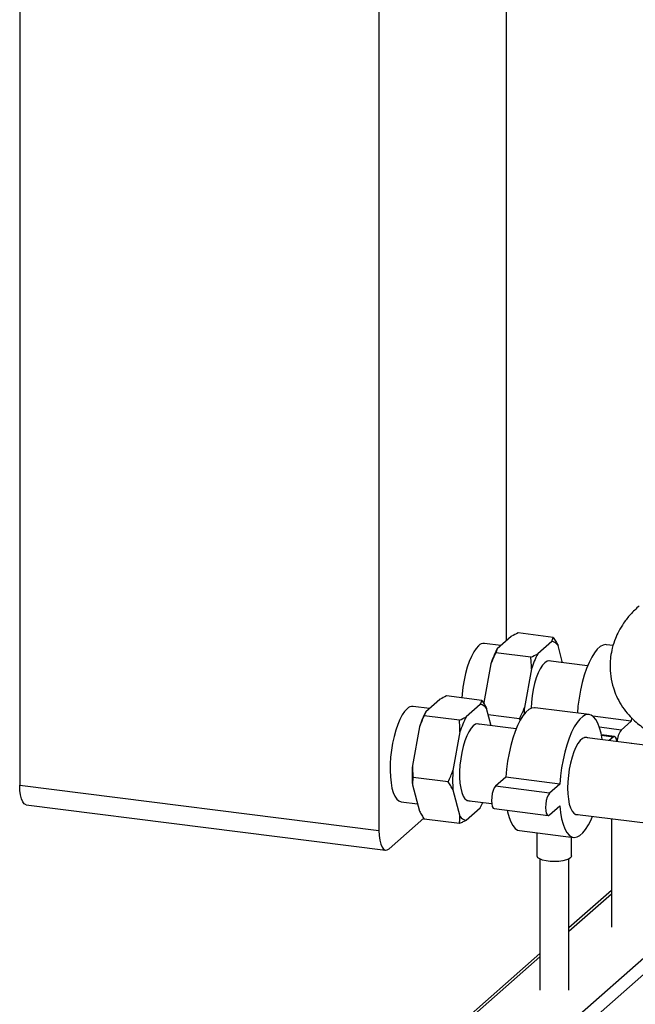
# Paper-space layout 'Blatt1' of a CAD drawing. Units: millimetres. Extents: x 0 to 5940, y 0 to 4200.
# Drawn here: x 4696 to 4873, y 1010 to 1294 of the extents above; entities that cross this region are included whole.
import ezdxf

# ---------------------------------------------------------------- set-up
doc = ezdxf.new("R2010")
doc.units = ezdxf.units.MM
doc.header["$LTSCALE"] = 10

psp = doc.layouts.new('Blatt1')

# ---------------------------------------------------------------- linework, layer by layer
at = {"color": 7, "linetype": 'Continuous', "lineweight": 30}
for p, q in [((4695.6, 1476.22), (4695.6, 1073.17)), ((4799.27, 1329.81), (4799.27, 1060.11)), ((4836.1, 1114.98), (4836.1, 1324.94)), ((4849.55, 1115.84), (4839.42, 1117.12)), ((4837.43, 1116.15), (4833.38, 1112.58)), ((4849.13, 1114.68), (4845.07, 1111.1)), ((4834.47, 1113.53), (4829.73, 1114.13)), ((4843.09, 1110.14), (4832.95, 1111.41)), ((4852.26, 1108.52), (4850.93, 1113.49)), ((4866.83, 1113.49), (4864.92, 1113.73)), ((4859.45, 1107.62), (4848.04, 1109.06)), ((4831.57, 1108.2), (4829.54, 1097.05)), ((4843.26, 1106.73), (4841.24, 1095.58)), ((4816.81, 1097.96), (4812.76, 1094.39)), ((4828.93, 1097.65), (4818.79, 1098.93)), ((4813.84, 1095.35), (4809.11, 1095.94)), ((4828.5, 1096.49), (4824.45, 1092.91)), ((4829.54, 1097.05), (4829.52, 1096.65)), ((4829.54, 1097.05), (4829.56, 1096.63)), ((4831.64, 1090.34), (4830.31, 1095.3)), ((4859.89, 1093.58), (4844.3, 1095.54)), ((4822.46, 1091.95), (4812.33, 1093.23)), ((4839.86, 1092.36), (4830.79, 1093.5)), ((4840.1, 1091.96), (4839.86, 1092.36)), ((4872.07, 1091.7), (4861, 1093.1)), ((4872.07, 1091.7), (4869.12, 1089.1)), ((4872.14, 1092.62), (4872.07, 1091.7)), ((4810.95, 1090.01), (4808.92, 1078.86)), ((4838.83, 1089.43), (4827.41, 1090.87)), ((4869.12, 1089.1), (4862.9, 1089.89)), ((4822.64, 1088.54), (4820.61, 1077.39)), ((4880.01, 1084.24), (4858.59, 1086.94)), ((4867.23, 1087.23), (4863.45, 1087.7)), ((4866.81, 1087.06), (4863.49, 1087.48)), ((4866.81, 1087.06), (4865.66, 1086.05)), ((4871.9, 1085.26), (4872.07, 1085.42)), ((4872.07, 1085.42), (4872.08, 1085.24)), ((4819.23, 1074.17), (4809.1, 1075.45)), ((4835.86, 1075.48), (4832.91, 1072.88)), ((4851.45, 1073.51), (4835.86, 1075.48)), ((4695.6, 1073.17), (4799.27, 1060.11)), ((4808.92, 1073.29), (4810.95, 1065.72)), ((4820.61, 1071.82), (4822.64, 1064.25)), ((4848.5, 1070.91), (4832.91, 1072.88)), ((4851.45, 1073.51), (4848.5, 1070.91)), ((4824.63, 1068.79), (4831.77, 1067.89)), ((4697.5, 1067.5), (4801.18, 1054.44)), ((4805.64, 1068.42), (4810.39, 1067.82)), ((4824.45, 1063.06), (4828.5, 1066.63)), ((4832.49, 1066.43), (4848.08, 1064.46)), ((4848.5, 1064.63), (4851.45, 1067.23)), ((4802.22, 1054.85), (4812.17, 1063.62)), ((4822.46, 1062.09), (4812.33, 1063.37)), ((4855.81, 1064.86), (4877.69, 1062.11)), ((4866.32, 1063.54), (4866.32, 1032.16)), ((4839.83, 1060.07), (4855.42, 1058.11)), ((4844.86, 1059.44), (4844.86, 1052.79)), ((4854.86, 1052.79), (4854.86, 1058.18)), ((4845.69, 1051.87), (4845.69, 1013.97)), ((4854.03, 1013.97), (4854.03, 1051.87)), ((4802.71, 959.04), (4905.89, 1050.03)), ((4805.94, 957.16), (4910.57, 1049.44)), ((4866.32, 1042.82), (4854.03, 1031.98)), ((4854.03, 1031), (4866.32, 1041.84)), ((4845.69, 1024.63), (4774.82, 962.12)), ((4776.21, 962.38), (4845.69, 1023.65))]:
    psp.add_line(p, q, dxfattribs=at)
at = {"color": 7, "linetype": 'Continuous', "lineweight": 30, "flags": 128}
for points in [[(4828, 1113.45), (4827.29, 1112.68), (4826.59, 1111.65), (4825.92, 1110.37), (4825.29, 1108.89), (4824.73, 1107.22), (4824.23, 1105.41), (4823.81, 1103.49), (4823.49, 1101.5), (4823.26, 1099.49), (4823.17, 1098.37)], [(4864.92, 1113.73), (4864.73, 1113.75), (4863.93, 1113.62), (4863.1, 1113.18), (4862.27, 1112.45), (4861.45, 1111.43), (4860.65, 1110.14), (4859.88, 1108.61), (4859.16, 1106.86), (4858.5, 1104.92), (4857.91, 1102.83), (4857.41, 1100.62), (4857, 1098.33), (4856.69, 1096), (4856.5, 1094.01)], [(4848.94, 1108.94), (4848.39, 1109.09), (4847.75, 1108.96), (4847.1, 1108.53), (4846.45, 1107.81), (4845.81, 1106.82), (4845.21, 1105.59), (4844.66, 1104.15), (4844.18, 1102.55), (4843.78, 1100.82), (4843.47, 1099.01), (4843.26, 1097.17), (4843.15, 1095.37)], [(4807.38, 1095.26), (4806.66, 1094.49), (4805.96, 1093.46), (4805.3, 1092.18), (4804.67, 1090.7), (4804.1, 1089.03), (4803.61, 1087.22), (4803.19, 1085.3), (4802.86, 1083.31), (4802.63, 1081.3), (4802.5, 1079.31), (4802.48, 1077.38), (4802.55, 1075.55), (4802.74, 1073.86), (4803.02, 1072.35), (4803.39, 1071.05), (4803.85, 1069.99), (4804.38, 1069.19), (4804.98, 1068.66), (4805.62, 1068.42), (4805.64, 1068.42)], [(4844.3, 1095.54), (4844.11, 1095.56), (4843.31, 1095.43), (4842.48, 1094.99), (4841.65, 1094.26), (4840.82, 1093.24), (4840.02, 1091.95), (4839.25, 1090.42), (4838.53, 1088.67), (4837.88, 1086.73), (4837.29, 1084.64), (4836.79, 1082.43), (4836.38, 1080.14), (4836.06, 1077.81), (4835.86, 1075.48)], [(4863.67, 1086.3), (4863.66, 1086.43), (4863.34, 1088.21), (4862.93, 1089.77), (4862.43, 1091.1), (4861.84, 1092.16), (4861.19, 1092.94), (4860.47, 1093.42), (4859.7, 1093.59), (4858.9, 1093.46), (4858.07, 1093.03), (4857.24, 1092.29), (4856.41, 1091.28), (4855.61, 1089.99), (4854.84, 1088.46), (4854.12, 1086.71), (4853.47, 1084.77), (4852.88, 1082.68), (4852.38, 1080.47), (4851.97, 1078.18), (4851.65, 1075.84), (4851.45, 1073.51)], [(4828.32, 1090.75), (4827.76, 1090.9), (4827.13, 1090.77), (4826.47, 1090.34), (4825.82, 1089.62), (4825.19, 1088.63), (4824.59, 1087.4), (4824.04, 1085.97), (4823.56, 1084.36), (4823.16, 1082.63), (4822.85, 1080.82), (4822.63, 1078.98), (4822.53, 1077.16), (4822.53, 1075.42), (4822.63, 1073.79), (4822.85, 1072.33), (4823.16, 1071.07), (4823.56, 1070.05), (4824.04, 1069.29), (4824.59, 1068.82), (4825.19, 1068.64), (4825.54, 1068.68)], [(4859.5, 1086.83), (4859.25, 1086.93), (4858.63, 1086.95), (4857.98, 1086.66), (4857.33, 1086.09), (4856.68, 1085.23), (4856.06, 1084.12), (4855.49, 1082.78), (4854.97, 1081.25), (4854.53, 1079.58), (4854.17, 1077.8), (4853.91, 1075.97), (4853.75, 1074.14), (4853.69, 1072.35), (4853.75, 1070.66), (4853.91, 1069.11), (4854.17, 1067.74), (4854.53, 1066.6), (4854.97, 1065.7), (4855.49, 1065.09), (4856.06, 1064.76), (4856.68, 1064.74), (4856.72, 1064.75)], [(4867.95, 1085.76), (4867.93, 1085.88), (4867.76, 1086.61), (4867.5, 1087.07), (4867.17, 1087.23), (4866.81, 1087.06)], [(4697.5, 1067.5), (4697.42, 1067.51), (4696.91, 1067.79), (4696.46, 1068.37), (4696.1, 1069.24), (4695.82, 1070.36), (4695.66, 1071.69), (4695.6, 1073.17)], [(4832.91, 1072.88), (4832.55, 1072.4), (4832.22, 1071.67), (4831.96, 1070.74), (4831.79, 1069.72), (4831.73, 1068.7), (4831.79, 1067.78), (4831.96, 1067.05), (4832.22, 1066.58), (4832.49, 1066.43)], [(4848.5, 1070.91), (4848.14, 1070.44), (4847.81, 1069.7), (4847.55, 1068.78), (4847.38, 1067.75), (4847.32, 1066.73), (4847.38, 1065.81), (4847.55, 1065.08), (4847.81, 1064.62), (4848.14, 1064.46), (4848.5, 1064.63)], [(4836.27, 1065.95), (4836.38, 1065.45), (4836.79, 1063.88), (4837.29, 1062.56), (4837.88, 1061.5), (4838.53, 1060.72), (4839.25, 1060.24), (4839.83, 1060.07)], [(4851.45, 1067.23), (4851.65, 1065.26), (4851.97, 1063.48), (4852.38, 1061.92), (4852.88, 1060.59), (4853.47, 1059.53), (4854.12, 1058.75), (4854.84, 1058.27), (4855.61, 1058.1), (4856.41, 1058.23), (4857.24, 1058.66), (4858.07, 1059.4), (4858.9, 1060.41), (4859.7, 1061.7), (4860.47, 1063.23), (4860.89, 1064.22)], [(4799.27, 1060.11), (4799.33, 1058.62), (4799.5, 1057.3), (4799.77, 1056.18), (4800.14, 1055.31), (4800.58, 1054.73), (4801.09, 1054.45), (4801.65, 1054.49), (4802.22, 1054.85)], [(4854.86, 1052.79), (4854.85, 1052.71), (4854.64, 1052.3), (4854.12, 1051.92), (4853.34, 1051.59), (4852.34, 1051.34), (4851.18, 1051.18), (4849.94, 1051.12), (4848.69, 1051.17), (4847.52, 1051.32), (4846.49, 1051.56), (4845.68, 1051.88), (4845.13, 1052.25), (4844.88, 1052.66), (4844.86, 1052.79)]]:
    psp.add_lwpolyline(points, dxfattribs=at)
at = {"color": 7, "linetype": 'Continuous', "lineweight": 30}
for centre, radius, start, end in [((4848.74, 1112.12), 2.58, 31.9275, 81.4079), ((4829.59, 1111.96), 2.17, 86.1443, 136.9421), ((4856.25, 1100.57), 25.83, 152.3014, 162.8209), ((4867.94, 1099.1), 25.83, 152.3014, 162.8209), ((4808.96, 1093.77), 2.17, 86.1443, 136.9421), ((4835.62, 1082.38), 25.83, 152.3014, 162.8209), ((4828.12, 1093.93), 2.58, 31.9275, 81.4079), ((4887.69, 1092.63), 46.55, 176.3764, 178.7055), ((4847.32, 1080.91), 25.83, 152.3014, 162.8209), ((4874.22, 1085.5), 6.24, 144.7405, 177.6426), ((4850.81, 1076.08), 41.98, 176.1991, 183.8009), ((4862.5, 1074.6), 41.98, 176.1991, 183.8009), ((4810.12, 1076.51), 20.86, 331.7564, 336.5662), ((4824.83, 1065.61), 2.58, 211.9275, 261.4079)]:
    psp.add_arc(centre, radius, start, end, dxfattribs=at)
for points, knots in [([(4874.36, 1124.95), (4873.48, 1124.14), (4871.84, 1122.61), (4869.91, 1120.14), (4868.49, 1117.8), (4867.36, 1115.36), (4866.56, 1112.89), (4866.08, 1110.37), (4865.87, 1107.63), (4866.05, 1104.6), (4866.74, 1101.52), (4867.79, 1098.76), (4869.13, 1096.29), (4870.8, 1094.01), (4872.56, 1092.14), (4874.22, 1090.7), (4876.18, 1089.28), (4878.54, 1087.89), (4880.83, 1086.84), (4882.99, 1086), (4885.21, 1085.26), (4887.68, 1084.59), (4890.46, 1083.95), (4893.6, 1083.36), (4897.39, 1082.79), (4900.19, 1082.46), (4901.68, 1082.29)], [0, 0, 0, 0, 0.052758, 0.099118, 0.138684, 0.171999, 0.212091, 0.247987, 0.279838, 0.326587, 0.374319, 0.410236, 0.45114, 0.493135, 0.530666, 0.564464, 0.596167, 0.640723, 0.684581, 0.717627, 0.75489, 0.798773, 0.839121, 0.885974, 0.939523, 1, 1, 1, 1]), ([(4839.42, 1117.12), (4838.77, 1116.82), (4838.09, 1116.5), (4837.47, 1116.17), (4837.43, 1116.15)], [0, 0, 0, 0, 0.942314, 1, 1, 1, 1]), ([(4849.13, 1114.68), (4849.22, 1114.87), (4849.4, 1115.26), (4849.5, 1115.64), (4849.55, 1115.84)], [0, 0, 0, 0, 0.499503, 1, 1, 1, 1]), ([(4849.55, 1115.84), (4849.8, 1115.44), (4850.3, 1114.66), (4850.72, 1113.87), (4850.93, 1113.49)], [0, 0, 0, 0, 0.511569, 1, 1, 1, 1]), ([(4832.95, 1111.41), (4832.7, 1110.87), (4832.21, 1109.81), (4831.78, 1108.73), (4831.57, 1108.2)], [0, 0, 0, 0, 0.511569, 1, 1, 1, 1]), ([(4833.38, 1112.58), (4833.29, 1112.38), (4833.11, 1112), (4833.01, 1111.61), (4832.95, 1111.41)], [0, 0, 0, 0, 0.499503, 1, 1, 1, 1]), ([(4843.09, 1110.14), (4843.73, 1110.44), (4844.42, 1110.75), (4845.04, 1111.08), (4845.07, 1111.1)], [0, 0, 0, 0, 0.942314, 1, 1, 1, 1]), ([(4843.26, 1106.73), (4843.25, 1107.3), (4843.23, 1108.44), (4843.13, 1109.57), (4843.09, 1110.14)], [0, 0, 0, 0, 0.499503, 1, 1, 1, 1]), ([(4818.79, 1098.93), (4818.15, 1098.63), (4817.46, 1098.31), (4816.84, 1097.98), (4816.81, 1097.96)], [0, 0, 0, 0, 0.942314, 1, 1, 1, 1]), ([(4828.5, 1096.49), (4828.59, 1096.68), (4828.77, 1097.07), (4828.88, 1097.46), (4828.93, 1097.65)], [0, 0, 0, 0, 0.499503, 1, 1, 1, 1]), ([(4828.93, 1097.65), (4829.18, 1097.25), (4829.67, 1096.47), (4830.1, 1095.68), (4830.31, 1095.3)], [0, 0, 0, 0, 0.511569, 1, 1, 1, 1]), ([(4812.76, 1094.39), (4812.67, 1094.19), (4812.49, 1093.81), (4812.38, 1093.42), (4812.33, 1093.23)], [0, 0, 0, 0, 0.499503, 1, 1, 1, 1]), ([(4839.86, 1092.36), (4840.11, 1092.9), (4840.6, 1093.96), (4841.03, 1095.05), (4841.24, 1095.58)], [0, 0, 0, 0, 0.511569, 1, 1, 1, 1]), ([(4812.33, 1093.23), (4812.08, 1092.68), (4811.58, 1091.63), (4811.16, 1090.54), (4810.95, 1090.01)], [0, 0, 0, 0, 0.511569, 1, 1, 1, 1]), ([(4822.46, 1091.95), (4823.11, 1092.25), (4823.79, 1092.56), (4824.41, 1092.89), (4824.45, 1092.91)], [0, 0, 0, 0, 0.942314, 1, 1, 1, 1]), ([(4822.64, 1088.54), (4822.63, 1089.11), (4822.61, 1090.25), (4822.51, 1091.38), (4822.46, 1091.95)], [0, 0, 0, 0, 0.499503, 1, 1, 1, 1]), ([(4808.92, 1078.86), (4808.93, 1078.29), (4808.95, 1077.15), (4809.05, 1076.01), (4809.1, 1075.45)], [0, 0, 0, 0, 0.499503, 1, 1, 1, 1]), ([(4819.23, 1074.17), (4819.48, 1074.71), (4819.98, 1075.77), (4820.4, 1076.86), (4820.61, 1077.39)], [0, 0, 0, 0, 0.511569, 1, 1, 1, 1]), ([(4809.1, 1075.45), (4809.05, 1075.09), (4808.95, 1074.38), (4808.93, 1073.65), (4808.92, 1073.29)], [0, 0, 0, 0, 0.511569, 1, 1, 1, 1]), ([(4820.61, 1071.82), (4820.4, 1072.21), (4819.97, 1073), (4819.48, 1073.78), (4819.23, 1074.17)], [0, 0, 0, 0, 0.499503, 1, 1, 1, 1]), ([(4810.95, 1065.72), (4811.16, 1065.33), (4811.59, 1064.54), (4812.08, 1063.76), (4812.33, 1063.37)], [0, 0, 0, 0, 0.499503, 1, 1, 1, 1]), ([(4822.46, 1062.09), (4822.51, 1062.46), (4822.61, 1063.16), (4822.63, 1063.89), (4822.64, 1064.25)], [0, 0, 0, 0, 0.511569, 1, 1, 1, 1]), ([(4824.45, 1063.06), (4824.13, 1062.89), (4823.5, 1062.57), (4822.81, 1062.25), (4822.46, 1062.09)], [0, 0, 0, 0, 0.499503, 1, 1, 1, 1])]:
    psp.add_open_spline(points, degree=3, knots=knots, dxfattribs=at)

doc.saveas('drawing.dxf')
